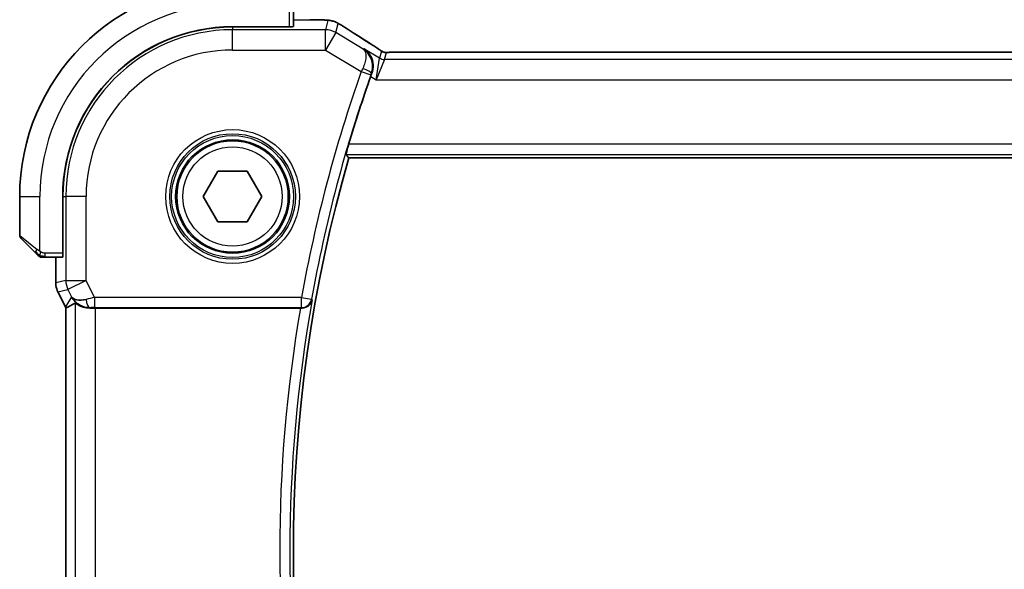
# Model space of a CAD drawing. Units: millimetres. Extents: x 22 to 2994, y 12 to 574.
# Drawn here: x 916 to 964, y 517 to 545 of the extents above; entities that cross this region are included whole.
import ezdxf

# ---------------------------------------------------------------- set-up
doc = ezdxf.new("R2010")
doc.units = ezdxf.units.MM
doc.header["$LTSCALE"] = 1.5
doc.layers.add('Visible (ISO)', color=7, linetype='Continuous', lineweight=35)
doc.layers.add('Visible Narrow (ISO)', color=7, linetype='Continuous', lineweight=25)

msp = doc.modelspace()

# ---------------------------------------------------------------- linework, layer by layer
at = {"layer": 'Visible (ISO)'}
for p, q in [((929.2814, 544.2087), (929.2814, 545.0723)), ((929.0814, 544.2017), (926.2814, 544.2017)), ((929.0814, 544.1926), (926.2814, 544.1926)), ((928.9814, 544.1926), (928.9814, 544.2017)), ((929.0814, 544.2017), (929.0814, 544.1926)), ((1013.1044, 542.9435), (934.4583, 542.9435)), ((1015.5521, 537.7267), (932.0107, 537.7267)), ((924.838, 535.8267), (925.5597, 537.0767)), ((925.5597, 537.0767), (927.0031, 537.0767)), ((927.0031, 537.0767), (927.7248, 535.8267)), ((915.7814, 535.8267), (915.7814, 533.9095)), ((917.9064, 535.8267), (917.9064, 533.0267)), ((917.9155, 535.8267), (917.9155, 533.0267)), ((925.5597, 534.5767), (924.838, 535.8267)), ((927.7248, 535.8267), (927.0031, 534.5767)), ((927.0031, 534.5767), (925.5597, 534.5767)), ((916.5337, 533.0744), (915.84, 533.7681)), ((917.0358, 532.8267), (917.8994, 532.8267)), ((917.5598, 532.8267), (917.5598, 531.5694)), ((917.9064, 533.1267), (917.9155, 533.1267)), ((917.9155, 533.0267), (917.9064, 533.0267)), ((917.5598, 531.5694), (917.5598, 531.5694)), ((917.6654, 531.1223), (917.6654, 531.1223)), ((918.0345, 530.384), (917.6654, 531.1223)), ((918.0345, 530.384), (918.0345, 530.384)), ((918.0598, 530.3368), (918.0598, 506.3166)), ((919.5209, 530.3267), (929.6281, 530.3267))]:
    msp.add_line(p, q, dxfattribs=at)
msp.add_circle((926.2814, 535.8267), 2.75, dxfattribs=at)
for centre, radius, start, end in [((926.2814, 535.8267), 10.5, 90, 180), ((926.2814, 535.8267), 8.375, 90, 180), ((926.2814, 535.8267), 8.3659, 90, 180), ((999.5939, 518.3267), 70.5046, 160.594676, 163.457168), ((999.5939, 518.3267), 70.3125, 163.983682, 196.016318), ((915.9814, 533.9095), 0.2, 180, 225), ((916.8642, 533.0267), 0.2, 225, 247.42191), ((916.8642, 533.0267), 0.2, 247.5, 270)]:
    msp.add_arc(centre, radius, start, end, dxfattribs=at)
for centre, major_axis, ratio, start_param, end_param in [((929.0814, 544.2087), (0.2, 0), 0.0349208, 4.712389, 6.2831853), ((932.6429, 542.694), (0.4264, 0.6769), 0.5272512, 0.0000739, 0.0012408), ((933.1429, 541.7348), (-0.3447, -0.9786), 0.0493932, 4.5498774, 4.7124698), ((917.8994, 533.0267), (0, 0.2), 0.0349208, 3.1415927, 4.712389), ((919.2354, 531.3273), (-0.9044, -0.4271), 0.4888463, 0.0458771, 1.152273), ((919.2354, 531.3273), (1.0029, -0.0582), 0.9795684, 3.6721317, 3.8505804), ((920.3361, 533.1082), (-2.5688, -2.7639), 0.1840374, 0.3220128, 0.6097372), ((919.2354, 531.3273), (1.0029, -0.0582), 0.9795684, 4.4254733, 4.7785275), ((919.5209, 530.2918), (1, 0), 0.0349208, 1.5707963, 1.8620073), ((929.6253, 530.3093), (0.5064, 0.0001), 0.0342638, 1.4255105, 1.565368)]:
    msp.add_ellipse(centre, major_axis=major_axis, ratio=ratio, start_param=start_param, end_param=end_param, dxfattribs=at)
for points, knots in [([(930.0916, 544.5483), (930.2133, 544.5483), (930.3394, 544.5482), (930.5087, 544.5458), (930.5609, 544.5448), (930.6783, 544.5417), (930.7394, 544.5393), (930.7999, 544.5361), (930.8083, 544.5357), (930.8164, 544.5352)], [0, 0, 0, 0, 0.036497779, 0.036497779, 0.053841215, 0.053841215, 0.079384738, 0.079384738, 0.083593909, 0.083593909, 0.083593909, 0.083593909]), ([(930.8164, 544.5352), (930.8981, 544.5306), (930.9627, 544.5253), (931.0576, 544.5148), (931.0921, 544.5098), (931.1388, 544.5007), (931.1537, 544.4977), (931.198, 544.4875), (931.2259, 544.4801), (931.2536, 544.4717)], [0, 0, 0, 0, 0.041917418, 0.041917418, 0.06355073, 0.06355073, 0.074381178, 0.074381178, 0.08582673, 0.08582673, 0.08582673, 0.08582673]), ([(931.2535, 544.4717), (931.2846, 544.4625), (931.3191, 544.4509), (931.373, 544.429), (931.3905, 544.4215), (931.4203, 544.4077), (931.4335, 544.4013), (931.4545, 544.3905), (931.4624, 544.3863), (931.4773, 544.3783), (931.4846, 544.3743), (931.5135, 544.3584), (931.5352, 544.3462), (931.5686, 544.327), (931.5793, 544.3208), (931.5901, 544.3145)], [0, 0, 0, 0, 0.01315628, 0.01315628, 0.018640974, 0.018640974, 0.023007319, 0.023007319, 0.025794906, 0.025794906, 0.028645872, 0.028645872, 0.037199176, 0.037199176, 0.041097455, 0.041097455, 0.041097455, 0.041097455]), ([(931.5901, 544.3145), (931.6137, 544.3007), (931.6386, 544.2859), (931.6852, 544.2577), (931.7076, 544.2439), (931.7453, 544.2203), (931.7615, 544.2098), (931.7863, 544.1937), (931.7959, 544.1873), (931.805, 544.1814)], [0, 0, 0, 0, 0.008466019, 0.008466019, 0.016403269, 0.016403269, 0.023333416, 0.023333416, 0.028489603, 0.028489603, 0.028489603, 0.028489603]), ([(932.7213, 543.1005), (932.7221, 543.0999), (932.7229, 543.0993), (932.7239, 543.0986), (932.7242, 543.0984), (932.7245, 543.0982)], [-0.00041739526, -0.00041739526, -0.00041739526, -0.00041739526, 0, 0, 0.00014370645, 0.00014370645, 0.00014370645, 0.00014370645]), ([(932.728, 543.0962), (932.7274, 543.0966), (932.7269, 543.097), (932.7246, 543.0984), (932.723, 543.0994), (932.7213, 543.1005)], [-0.00014258387, -0.00014258387, -0.00014258387, -0.00014258387, 0, 0, 0.00041739526, 0.00041739526, 0.00041739526, 0.00041739526]), ([(932.7638, 543.1157), (932.7646, 543.1151), (932.7655, 543.1146), (932.8477, 543.0607), (932.9223, 542.9932), (933.0504, 542.835), (933.1052, 542.743), (933.1977, 542.5028), (933.2149, 542.3677), (933.2117, 542.1933), (933.2065, 542.1371), (933.1863, 542.0235), (933.1714, 541.9663), (933.151, 541.9099)], [-0.13619469, -0.13619469, -0.13619469, -0.13619469, -0.135874, -0.135874, -0.10602996, -0.10602996, -0.07630085, -0.07630085, -0.03645181, -0.03645181, -0.01822886, -0.01822886, 0, 0, 0, 0]), ([(933.0693, 543.3709), (933.1514, 543.3191), (933.234, 543.2668), (933.375, 543.1755), (933.434, 543.1362), (933.487, 543.1004)], [0, 0, 0, 0, 0.034411934, 0.034411934, 0.069030047, 0.069030047, 0.069030047, 0.069030047]), ([(933.487, 543.1004), (933.5322, 543.0698), (933.575, 543.0393), (933.6379, 542.997), (933.6574, 542.9847), (933.6799, 542.9716), (933.6862, 542.9681), (933.7029, 542.9603), (933.7093, 542.9576), (933.7205, 542.9532), (933.7246, 542.9517), (933.7339, 542.9485), (933.7394, 542.9468), (933.7455, 542.945)], [0, 0, 0, 0, 0.029222632, 0.029222632, 0.043920234, 0.043920234, 0.051126483, 0.051126483, 0.054920308, 0.054920308, 0.056896685, 0.056896685, 0.058966408, 0.058966408, 0.058966408, 0.058966408]), ([(933.7455, 542.945), (933.7503, 542.9437), (933.7552, 542.9425), (933.7646, 542.9403), (933.7692, 542.9394), (933.78, 542.9374), (933.7861, 542.9364), (933.7993, 542.9345), (933.8062, 542.9339), (933.8174, 542.933), (933.8224, 542.9328), (933.8406, 542.9324), (933.8576, 542.9322), (933.8978, 542.933), (933.9216, 542.9343), (933.9691, 542.9365), (933.9951, 542.9375), (934.0236, 542.9385)], [0, 0, 0, 0, 0.001497274, 0.001497274, 0.003010553, 0.003010553, 0.005236008, 0.005236008, 0.008341496, 0.008341496, 0.011636528, 0.011636528, 0.019309882, 0.019309882, 0.02895667, 0.02895667, 0.040382957, 0.040382957, 0.040382957, 0.040382957]), ([(934.0236, 542.9385), (934.0683, 542.9399), (934.1207, 542.9411), (934.2286, 542.9427), (934.2852, 542.9432), (934.3805, 542.9435), (934.4194, 542.9435), (934.4583, 542.9435)], [0.000007286, 0.000007286, 0.000007286, 0.000007286, 0.018114795, 0.018114795, 0.035088852, 0.035088852, 0.046758065, 0.046758065, 0.046758065, 0.046758065]), ([(931.8788, 537.9019), (931.8773, 537.904), (931.8789, 537.9174), (931.8892, 537.9681), (931.8986, 538.0072), (931.9215, 538.097), (931.9368, 538.1541), (931.971, 538.2762), (931.9897, 538.341), (932.0077, 538.4016)], [-0.306739586, -0.306739586, -0.306739586, -0.306739586, -0.289036859, -0.289036859, -0.270078252, -0.270078252, -0.250654462, -0.250654462, -0.231748474, -0.231748474, -0.231748474, -0.231748474]), ([(916.5337, 533.0744), (916.5393, 533.0688), (916.545, 533.0631), (916.5509, 533.0571), (916.5569, 533.0512), (916.5631, 533.0449), (916.5697, 533.0384), (916.5763, 533.0318), (916.5831, 533.025), (916.5901, 533.018), (916.5971, 533.011), (916.6042, 533.0039), (916.6112, 532.9968), (916.6183, 532.9898), (916.6253, 532.9828), (916.632, 532.9761), (916.6387, 532.9693), (916.6452, 532.9629), (916.6514, 532.9567), (916.6576, 532.9504), (916.6636, 532.9445), (916.6692, 532.9388)], [0, 0, 0, 0, 0.071275, 0.071275, 0.071275, 0.14246065, 0.14246065, 0.14246065, 0.21364074, 0.21364074, 0.21364074, 0.28489899, 0.28489899, 0.28489899, 0.35632005, 0.35632005, 0.35632005, 0.42799051, 0.42799051, 0.42799051, 0.5, 0.5, 0.5, 0.5]), ([(916.6692, 532.9388), (916.6749, 532.9332), (916.6802, 532.9278), (916.6853, 532.9228), (916.6902, 532.9178), (916.6948, 532.9132), (916.6989, 532.9091), (916.703, 532.9051), (916.7066, 532.9015), (916.7096, 532.8985), (916.7126, 532.8955), (916.715, 532.8931), (916.7168, 532.8913), (916.7185, 532.8896), (916.7197, 532.8884), (916.7206, 532.8875), (916.7216, 532.8864), (916.7223, 532.8858), (916.7226, 532.8855), (916.7228, 532.8853), (916.7228, 532.8853), (916.7228, 532.8853)], [0.5, 0.5, 0.5, 0.5, 0.57172447, 0.57172447, 0.57172447, 0.6426242, 0.6426242, 0.6426242, 0.71336021, 0.71336021, 0.71336021, 0.78457822, 0.78457822, 0.78457822, 0.85049403, 0.85049403, 0.85049403, 0.92879556, 0.92879556, 0.92879556, 1, 1, 1, 1]), ([(916.8642, 532.8267), (916.8642, 532.8267), (916.8642, 532.8267), (916.8645, 532.8267), (916.8647, 532.8267), (916.8651, 532.8267), (916.8659, 532.8267), (916.8667, 532.8267), (916.8679, 532.8267), (916.8695, 532.8267), (916.871, 532.8267), (916.873, 532.8267), (916.8755, 532.8267), (916.8779, 532.8267), (916.8808, 532.8267), (916.8841, 532.8267), (916.8874, 532.8267), (916.8912, 532.8267), (916.8953, 532.8267), (916.8996, 532.8267), (916.9042, 532.8267), (916.9091, 532.8267)], [0, 0, 0, 0, 0.07187067, 0.07187067, 0.07187067, 0.14250295, 0.14250295, 0.14250295, 0.21256871, 0.21256871, 0.21256871, 0.28268769, 0.28268769, 0.28268769, 0.35348445, 0.35348445, 0.35348445, 0.42564648, 0.42564648, 0.42564648, 0.5, 0.5, 0.5, 0.5]), ([(916.9091, 532.8267), (916.9149, 532.8267), (916.9212, 532.8267), (916.9279, 532.8267), (916.9346, 532.8267), (916.9416, 532.8267), (916.9489, 532.8267), (916.956, 532.8267), (916.9634, 532.8267), (916.9708, 532.8267), (916.9782, 532.8267), (916.9855, 532.8267), (916.9929, 532.8267), (916.9945, 532.8267), (916.9962, 532.8267), (916.9978, 532.8267), (917.0035, 532.8267), (917.0093, 532.8267), (917.0149, 532.8267), (917.022, 532.8267), (917.029, 532.8267), (917.0358, 532.8267)], [0.5, 0.5, 0.5, 0.5, 0.58502424, 0.58502424, 0.58502424, 0.66947181, 0.66947181, 0.66947181, 0.75324782, 0.75324782, 0.75324782, 0.83626522, 0.83626522, 0.83626522, 0.85443497, 0.85443497, 0.85443497, 0.91835525, 0.91835525, 0.91835525, 1, 1, 1, 1]), ([(917.6654, 531.1223), (917.6178, 531.2174), (917.5854, 531.3216), (917.5633, 531.474), (917.5598, 531.5218), (917.5598, 531.5694)], [0, 0, 0, 0, 0.031909938, 0.031909938, 0.046206549, 0.046206549, 0.046206549, 0.046206549]), ([(918.8979, 530.4041), (918.7969, 530.4408), (918.7026, 530.4928), (918.5513, 530.6069), (918.4895, 530.6676), (918.4379, 530.7325)], [0, 0, 0, 0, 0.033512525, 0.033512525, 0.062403168, 0.062403168, 0.062403168, 0.062403168]), ([(918.5215, 530.5717), (918.5255, 530.574), (918.5492, 530.5566), (918.6354, 530.498), (918.6996, 530.4579), (918.8505, 530.3887), (918.9619, 530.352), (919.1202, 530.3289), (919.1759, 530.3248), (919.2338, 530.3252)], [-0.55440292, -0.55440292, -0.55440292, -0.55440292, -0.52092566, -0.52092566, -0.48611706, -0.48611706, -0.44964448, -0.44964448, -0.43246403, -0.43246403, -0.43246403, -0.43246403]), ([(929.6987, 530.3265), (929.7328, 530.3264), (929.7663, 530.3297), (929.8313, 530.3421), (929.8625, 530.3513), (929.9411, 530.3818), (929.9955, 530.4111), (930.0883, 530.4929), (930.1221, 530.5348), (930.1744, 530.6234), (930.1933, 530.671), (930.2042, 530.7201), (930.2044, 530.7209), (930.2045, 530.7217)], [0, 0, 0, 0, 0.010343085, 0.010343085, 0.020900957, 0.020900957, 0.038628474, 0.038628474, 0.052937815, 0.052937815, 0.067530121, 0.067530121, 0.067772735, 0.067772735, 0.067772735, 0.067772735])]:
    msp.add_open_spline(points, degree=3, knots=knots, dxfattribs=at)
for points, degree in [([(930.8164, 544.5352), (930.805, 544.5359), (930.7933, 544.5359), (930.7813, 544.5353)], 3), ([(931.8044, 544.1817), (932.161, 543.9476), (932.5953, 543.6694), (933.0688, 543.3711)], 3), ([(932.0107, 537.7267), (931.9448, 537.8142), (931.8788, 537.9019)], 2), ([(918.0598, 530.3368), (918.0509, 530.3523), (918.0425, 530.3681), (918.0345, 530.384)], 3), ([(918.0603, 530.3369), (918.0603, 530.3369), (918.0603, 530.3369), (918.0603, 530.3369)], 3)]:
    msp.add_open_spline(points, degree=degree, dxfattribs=at)
at = {"layer": 'Visible Narrow (ISO)'}
for p, q in [((929.0814, 545.0723), (929.0814, 544.2017)), ((929.2814, 544.5478), (930.0916, 544.5478)), ((930.0916, 544.5483), (930.0916, 544.5478)), ((930.9842, 544.5033), (930.8591, 544.0517)), ((926.2814, 544.1926), (926.2814, 544.0517)), ((930.8591, 544.0517), (926.2814, 544.0517)), ((926.2814, 543.0523), (926.2814, 544.0517)), ((928.7814, 544.2017), (928.7814, 544.1926)), ((930.8591, 543.0523), (930.8591, 544.0517)), ((931.3733, 543.9092), (931.4984, 544.3609)), ((931.3733, 543.9092), (930.8591, 543.0523)), ((932.7213, 543.1005), (931.3733, 543.9092)), ((926.2814, 543.0523), (930.8591, 543.0523)), ((930.8591, 543.0523), (932.6296, 541.99)), ((932.7638, 543.1157), (932.7213, 543.1005)), ((933.5269, 542.6578), (932.7638, 543.1157)), ((933.6205, 542.9955), (933.5269, 542.6578)), ((933.3688, 541.5872), (933.5269, 542.6578)), ((933.784, 542.5866), (933.3688, 541.5872)), ((933.784, 542.5866), (933.8776, 542.9243)), ((1013.7787, 542.5866), (933.784, 542.5866)), ((934.4583, 542.943), (934.4583, 542.9435)), ((934.4583, 542.943), (1013.1044, 542.943)), ((932.6296, 541.99), (933.1007, 541.8235)), ((933.0946, 541.7518), (933.3688, 541.5872)), ((933.1288, 541.9021), (933.151, 541.9099)), ((933.3688, 541.5872), (1014.194, 541.5872)), ((1015.5551, 538.4016), (932.0077, 538.4016)), ((931.8788, 537.9019), (1015.6839, 537.9019)), ((915.7814, 535.8267), (916.7814, 535.8267)), ((916.7814, 533.1207), (916.7814, 535.8267)), ((917.9155, 535.8267), (918.0564, 535.8267)), ((918.0564, 535.8267), (918.0564, 531.6866)), ((919.0558, 535.8267), (918.0564, 535.8267)), ((919.0558, 531.6866), (919.0558, 535.8267)), ((915.7814, 533.9095), (916.6485, 533.2158)), ((917.9155, 533.3267), (917.9064, 533.3267)), ((917.0358, 532.8853), (917.0358, 533.0267)), ((917.9064, 533.0267), (917.0358, 533.0267)), ((917.0358, 532.8267), (917.0358, 532.8853)), ((917.5603, 531.5694), (917.5603, 532.8267)), ((917.5603, 531.5694), (917.5598, 531.5694)), ((918.0564, 531.6866), (917.5603, 531.5694)), ((918.0564, 531.6866), (919.0558, 531.6866)), ((919.0558, 531.6866), (918.1619, 531.2396)), ((919.4769, 530.8445), (919.0558, 531.6866)), ((917.6654, 531.1223), (917.6658, 531.1225)), ((917.6658, 531.1225), (918.1619, 531.2396)), ((918.0349, 530.3842), (917.6658, 531.1225)), ((918.3416, 530.8804), (918.0349, 530.3842)), ((918.1619, 531.2396), (918.3416, 530.8804)), ((929.6834, 530.8445), (919.4769, 530.8445)), ((919.4769, 530.8445), (919.4769, 530.3448)), ((929.6834, 530.8445), (930.1753, 530.7564)), ((929.6834, 530.3448), (929.6834, 530.8445)), ((918.0345, 530.384), (918.0349, 530.3842)), ((918.5215, 530.5717), (918.5215, 506.0817)), ((930.2045, 530.7217), (930.1753, 530.7564)), ((918.0603, 506.3166), (918.0603, 530.3368)), ((919.2338, 530.3252), (919.2449, 530.3432)), ((919.4769, 530.3448), (929.6834, 530.3448)), ((919.5209, 506.3267), (919.5209, 530.3267)), ((929.6834, 530.3448), (929.6987, 530.3265))]:
    msp.add_line(p, q, dxfattribs=at)
for radius in [3.2979, 3.098, 3.0067, 2.8069, 2.45]:
    msp.add_circle((926.2814, 535.8267), radius, dxfattribs=at)
for centre, radius, start, end in [((926.2814, 535.8267), 9.5, 90, 180), ((926.2814, 535.8267), 8.225, 90, 180), ((926.2814, 535.8267), 7.2256, 90, 180), ((999.5939, 518.3267), 71.0223, 160.538012, 169.848526), ((999.5939, 518.3267), 70.5226, 160.538012, 169.848526), ((999.5939, 518.3267), 70.4877, 169.872112, 190.127888), ((999.5939, 518.3267), 70.9874, 170.267757, 189.732244)]:
    msp.add_arc(centre, radius, start, end, dxfattribs=at)
for centre, major_axis, ratio, start_param, end_param in [((930.9842, 543.5039), (-0.9637, 0.2669), 0.9993441, 4.712389, 4.98243), ((930.9842, 543.5039), (-0.9637, 0.2669), 0.9993441, 4.442348, 4.712389), ((930.8591, 543.0523), (-0.9637, 0.2669), 0.9993441, 4.442348, 4.98243), ((931.366, 543.5126), (0.4391, 0.6687), 0.757688, 0.0012066, 0.0535018), ((936.4842, 541.5121), (-5.7991, 3.4837), 0.0299346, 0.6420089, 0.9560262), ((932.6429, 542.694), (0.4264, 0.6769), 0.5272512, 0.0012407, 0.0410838), ((933.8776, 543.424), (-0.4819, 0.1335), 0.9993441, 1.3007553, 1.5707963), ((933.784, 543.0863), (-0.4819, 0.1335), 0.9993441, 1.3007553, 1.8408373), ((933.8776, 543.424), (-0.4819, 0.1335), 0.9993441, 1.5707963, 1.8408373), ((932.6491, 541.9808), (-0.4293, -0.9142), 0.021385, 4.547541, 4.7123671), ((932.6579, 542.0692), (0.4703, -0.1698), 0.161887, 0.0353734, 1.5390293), ((933.121, 541.8164), (0.1706, 0.4827), 0.0420492, 1.4070289, 1.5708227), ((916.6751, 533.2158), (-0.1414, -0.1414), 0.0943696, 5.5448326, 6.2831853), ((916.6751, 533.2158), (0.1414, 0.1414), 0.0943696, 1.6648873, 2.40324), ((918.5599, 531.5695), (-0.2298, 0.9732), 0.9996142, 1.3391163, 1.8024763), ((919.0558, 531.6866), (-0.2298, 0.9732), 0.9993569, 1.3391163, 1.8024763), ((919.4856, 530.827), (-1.0063, -0.2235), 0.0183726, 4.7169837, 5.1464777), ((918.929, 530.8314), (-0.8507, 0.5257), 0.9994952, 1.0175984, 1.0714005), ((919.2449, 530.8429), (0.0072, -0.4999), 0.3813813, 4.8942288, 6.2454234), ((929.6834, 530.8445), (0.3834, 0.3209), 0.9989649, 4.0160888, 5.4086891), ((919.4856, 530.3273), (-0.5591, 0.0003), 0.0312265, 4.72802, 5.1575139)]:
    msp.add_ellipse(centre, major_axis=major_axis, ratio=ratio, start_param=start_param, end_param=end_param, dxfattribs=at)
for points, knots in [([(930.0916, 544.5478), (930.1351, 544.5478), (930.1785, 544.5478), (930.2213, 544.5477), (930.2641, 544.5476), (930.3064, 544.5474), (930.348, 544.5471), (930.3896, 544.5467), (930.4307, 544.5463), (930.4704, 544.5456), (930.5101, 544.545), (930.5485, 544.5441), (930.5853, 544.5431), (930.6221, 544.5421), (930.6571, 544.541), (930.69, 544.5397), (930.7024, 544.5392), (930.7144, 544.5387), (930.7261, 544.5381), (930.7455, 544.5372), (930.764, 544.5363), (930.7813, 544.5353)], [0, 0, 0, 0, 0.08330973, 0.08330973, 0.08330973, 0.16661905, 0.16661905, 0.16661905, 0.24992832, 0.24992832, 0.24992832, 0.33323789, 0.33323789, 0.33323789, 0.41654811, 0.41654811, 0.41654811, 0.44795272, 0.44795272, 0.44795272, 0.5, 0.5, 0.5, 0.5]), ([(930.7813, 544.5353), (930.8091, 544.5337), (930.8343, 544.532), (930.8565, 544.5302), (930.8787, 544.5285), (930.8979, 544.5266), (930.9141, 544.5247), (930.9302, 544.5228), (930.9433, 544.5209), (930.9534, 544.519), (930.9636, 544.5171), (930.9708, 544.5152), (930.9757, 544.5134), (930.9798, 544.5119), (930.9822, 544.5104), (930.9835, 544.5089), (930.9837, 544.5086), (930.9839, 544.5084), (930.984, 544.5081), (930.9851, 544.5064), (930.9847, 544.5048), (930.9842, 544.5033)], [0.5, 0.5, 0.5, 0.5, 0.58361053, 0.58361053, 0.58361053, 0.66696028, 0.66696028, 0.66696028, 0.75017054, 0.75017054, 0.75017054, 0.83336055, 0.83336055, 0.83336055, 0.90397039, 0.90397039, 0.90397039, 0.91664706, 0.91664706, 0.91664706, 1, 1, 1, 1]), ([(931.4984, 544.3609), (931.4986, 544.3614), (931.4987, 544.3619), (931.4997, 544.3619), (931.5006, 544.3619), (931.5024, 544.3614), (931.5053, 544.3601), (931.5083, 544.3589), (931.5125, 544.3568), (931.518, 544.354), (931.5236, 544.3511), (931.5305, 544.3474), (931.5382, 544.3431), (931.5463, 544.3387), (931.5552, 544.3337), (931.5642, 544.3285), (931.5742, 544.3228), (931.585, 544.3166), (931.5966, 544.3098)], [0, 0, 0, 0, 0.08156834, 0.08156834, 0.08156834, 0.16060663, 0.16060663, 0.16060663, 0.23964357, 0.23964357, 0.23964357, 0.32120739, 0.32120739, 0.32120739, 0.40618249, 0.40618249, 0.40618249, 0.5, 0.5, 0.5, 0.5]), ([(931.5966, 544.3098), (931.6072, 544.3037), (931.6183, 544.2971), (931.6301, 544.2901), (931.642, 544.283), (931.654, 544.2758), (931.6655, 544.2688), (931.6768, 544.262), (931.6877, 544.2553), (931.698, 544.2489), (931.7084, 544.2425), (931.7183, 544.2363), (931.7274, 544.2305), (931.7366, 544.2247), (931.745, 544.2193), (931.7532, 544.2139), (931.7614, 544.2086), (931.7693, 544.2034), (931.7773, 544.1982)], [0.5, 0.5, 0.5, 0.5, 0.58390985, 0.58390985, 0.58390985, 0.66865224, 0.66865224, 0.66865224, 0.75147639, 0.75147639, 0.75147639, 0.83431759, 0.83431759, 0.83431759, 0.91716305, 0.91716305, 0.91716305, 1, 1, 1, 1]), ([(932.7245, 543.0982), (932.8188, 543.0293), (932.8908, 542.8398), (932.8193, 542.4331), (932.7468, 542.2381), (932.7003, 542.1399)], [0.000143706, 0.000143706, 0.000143706, 0.000143706, 0.050284752, 0.067046336, 0.083807921, 0.083807921, 0.083807921, 0.083807921]), ([(933.1288, 541.9021), (933.1658, 542.0057), (933.204, 542.2197), (933.1422, 542.7003), (932.9269, 542.9693), (932.728, 543.0962)], [-0.083807921, -0.083807921, -0.083807921, -0.083807921, -0.067046336, -0.050284752, -0.000142584, -0.000142584, -0.000142584, -0.000142584]), ([(933.0543, 543.3795), (933.0735, 543.3675), (933.0939, 543.3546), (933.119, 543.3387), (933.1442, 543.3227), (933.1742, 543.3037), (933.204, 543.2846), (933.2338, 543.2656), (933.2635, 543.2465), (933.2926, 543.2276), (933.321, 543.2092), (933.3488, 543.191), (933.377, 543.1724), (933.4072, 543.1524), (933.4359, 543.1333), (933.4623, 543.1155)], [0, 0, 0, 0, 0.09971266, 0.09971266, 0.09971266, 0.19952218, 0.19952218, 0.19952218, 0.29913595, 0.29913595, 0.29913595, 0.39615943, 0.39615943, 0.39615943, 0.5, 0.5, 0.5, 0.5]), ([(933.4623, 543.1155), (933.4876, 543.0984), (933.5098, 543.0833), (933.5291, 543.0698), (933.5481, 543.0565), (933.5643, 543.0448), (933.5774, 543.0351), (933.5906, 543.0253), (933.6006, 543.0175), (933.6072, 543.0118), (933.6094, 543.01), (933.6112, 543.0083), (933.6127, 543.0069), (933.6158, 543.004), (933.6177, 543.0018), (933.6189, 543.0001), (933.6206, 542.9977), (933.6207, 542.9964), (933.6205, 542.9955)], [0.5, 0.5, 0.5, 0.5, 0.60064191, 0.60064191, 0.60064191, 0.69981713, 0.69981713, 0.69981713, 0.79973515, 0.79973515, 0.79973515, 0.83278211, 0.83278211, 0.83278211, 0.90060184, 0.90060184, 0.90060184, 1, 1, 1, 1]), ([(933.8776, 542.9243), (933.8778, 542.9252), (933.8782, 542.9261), (933.8805, 542.9271), (933.8828, 542.928), (933.887, 542.929), (933.8938, 542.93), (933.9007, 542.931), (933.9103, 542.932), (933.9231, 542.9329), (933.936, 542.9339), (933.9521, 542.9348), (933.9709, 542.9357), (933.9902, 542.9366), (934.0122, 542.9374), (934.0358, 542.9382)], [0, 0, 0, 0, 0.09956498, 0.09956498, 0.09956498, 0.19838025, 0.19838025, 0.19838025, 0.29739333, 0.29739333, 0.29739333, 0.39757117, 0.39757117, 0.39757117, 0.5, 0.5, 0.5, 0.5]), ([(934.0358, 542.9382), (934.0526, 542.9387), (934.0707, 542.9392), (934.0901, 542.9397), (934.0976, 542.9399), (934.1053, 542.94), (934.1131, 542.9402), (934.1408, 542.9408), (934.1702, 542.9413), (934.1998, 542.9417), (934.2294, 542.9421), (934.2591, 542.9424), (934.2888, 542.9426), (934.3185, 542.9428), (934.3483, 542.9429), (934.3767, 542.943), (934.4051, 542.943), (934.4321, 542.943), (934.4583, 542.943)], [0.5, 0.5, 0.5, 0.5, 0.57278907, 0.57278907, 0.57278907, 0.60104672, 0.60104672, 0.60104672, 0.70082692, 0.70082692, 0.70082692, 0.80056262, 0.80056262, 0.80056262, 0.90027869, 0.90027869, 0.90027869, 1, 1, 1, 1]), ([(916.7814, 533.1207), (916.7801, 533.1216), (916.7779, 533.1229), (916.775, 533.1247), (916.7689, 533.1287), (916.7598, 533.1349), (916.7491, 533.1422), (916.7412, 533.1476), (916.7323, 533.1536), (916.7234, 533.1599), (916.7149, 533.1659), (916.7063, 533.1721), (916.6981, 533.1782), (916.6891, 533.1848), (916.6806, 533.1913), (916.6732, 533.1969), (916.661, 533.2061), (916.6518, 533.2132), (916.6485, 533.2158)], [0.00000014, 0.00000014, 0.00000014, 0.00000014, 0.09424462, 0.09424462, 0.09424462, 0.29608497, 0.29608497, 0.29608497, 0.44613462, 0.44613462, 0.44613462, 0.58843853, 0.58843853, 0.58843853, 0.74422937, 0.74422937, 0.74422937, 1, 1, 1, 1]), ([(916.8295, 533.0941), (916.8191, 533.0995), (916.8097, 533.1044), (916.8019, 533.1088), (916.7927, 533.1139), (916.7856, 533.1181), (916.7814, 533.1207)], [0.74172688, 0.74172688, 0.74172688, 0.74172688, 0.86054632, 0.86054632, 0.86054632, 1, 1, 1, 1]), ([(917.0358, 533.0267), (917.0289, 533.0267), (917.016, 533.0278), (916.9996, 533.0309), (916.989, 533.033), (916.9769, 533.0357), (916.964, 533.039), (916.9528, 533.0418), (916.941, 533.0452), (916.929, 533.0491), (916.9177, 533.0529), (916.9062, 533.0573), (916.895, 533.0621), (916.8836, 533.067), (916.8725, 533.0723), (916.8619, 533.0775), (916.8504, 533.0832), (916.8394, 533.0889), (916.8295, 533.0941)], [0, 0, 0, 0, 0.19035453, 0.19035453, 0.19035453, 0.31386322, 0.31386322, 0.31386322, 0.42140608, 0.42140608, 0.42140608, 0.52396797, 0.52396797, 0.52396797, 0.62813475, 0.62813475, 0.62813475, 0.74172688, 0.74172688, 0.74172688, 0.74172688])]:
    msp.add_open_spline(points, degree=3, knots=knots, dxfattribs=at)
for points in [[(931.2535, 544.4717), (931.2526, 544.472), (931.2518, 544.4698), (931.251, 544.467)], [(931.5901, 544.3145), (931.5925, 544.3131), (931.5946, 544.3115), (931.5966, 544.3098)], [(933.487, 543.1004), (933.4791, 543.1057), (933.4709, 543.1107), (933.4623, 543.1155)], [(933.7455, 542.945), (933.7451, 542.9451), (933.7447, 542.9441), (933.7442, 542.9424)], [(934.0236, 542.9385), (934.0276, 542.9386), (934.0317, 542.9385), (934.0358, 542.9382)], [(916.7801, 532.9011), (916.774, 532.9071), (916.7614, 532.9196), (916.7399, 532.9416), (916.7147, 532.9686), (916.6831, 533.0018), (916.6438, 533.0416), (916.6011, 533.0832), (916.5751, 533.1073), (916.5615, 533.1202)], [(916.7801, 532.9011), (916.7647, 532.9024), (916.7377, 532.9051), (916.7, 532.9161), (916.6782, 532.9299), (916.6692, 532.9388)], [(916.7801, 532.9011), (916.7796, 532.8957), (916.7789, 532.8857), (916.779, 532.8724), (916.7803, 532.8609), (916.7826, 532.8512), (916.7854, 532.8444), (916.7876, 532.8416), (916.7877, 532.8418), (916.7877, 532.8419)], [(916.7801, 532.9011), (916.7814, 532.9137), (916.7856, 532.9418), (916.7998, 533.0135), (916.8194, 533.0693), (916.8295, 533.0941)], [(916.7801, 532.9011), (916.7879, 532.9005), (916.8043, 532.8994), (916.8336, 532.8975), (916.8701, 532.8952), (916.9182, 532.8922), (916.9772, 532.888), (917.0155, 532.8853), (917.0358, 532.8853)], [(916.7801, 532.9011), (916.7944, 532.8873), (916.8199, 532.8638), (916.8664, 532.8345), (916.8958, 532.8267), (916.9091, 532.8267)]]:
    msp.add_open_spline(points, degree=3, dxfattribs=at)

doc.saveas('drawing.dxf')
